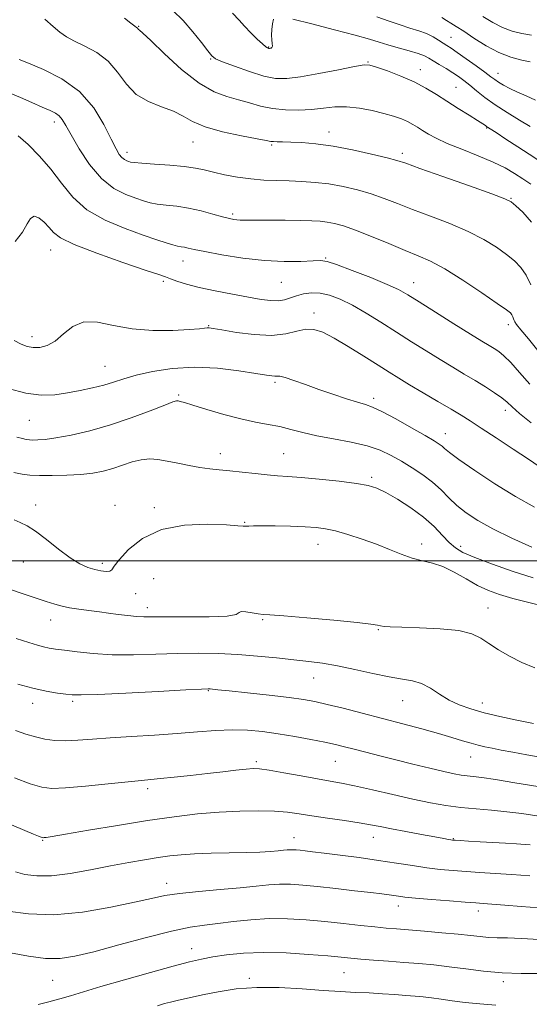
# Model space of a CAD drawing. Extents: x 2124800 to 2127700, y 292300 to 295200.
# Drawn here: x 2125297 to 2125442, y 293373 to 293655 of the extents above; entities that cross this region are included whole.
import ezdxf

# ---------------------------------------------------------------- set-up
doc = ezdxf.new("R2010")
doc.units = 0
doc.header["$MEASUREMENT"] = 0
for name, color, linetype, lineweight in [('CONTOUR INDEX', 41, 'Continuous', 13), ('CONTOUR INTERMEDIATE', 44, 'Continuous', 0), ('GRID LINE', 7, 'Continuous', 0), ('SPOT ELEVATION DTM', 2, 'Continuous', 13)]:
    doc.layers.add(name, color=color, linetype=linetype, lineweight=lineweight)

msp = doc.modelspace()

# ---------------------------------------------------------------- linework, layer by layer
at = {"layer": 'CONTOUR INDEX', "flags": 128}
for points, elevation in [([(2125442.701, 293650.152), (2125439.951, 293650.677), (2125437.175, 293651.359), (2125434.397, 293652.358), (2125431.624, 293653.779), (2125428.8, 293655.508)], 990), ([(2125442.542, 293607.57), (2125440.209, 293609.153), (2125437.834, 293610.695), (2125435.135, 293612.252), (2125431.731, 293613.913), (2125427.429, 293615.728), (2125422.808, 293617.571), (2125418.639, 293619.277), (2125415.51, 293620.718), (2125413.273, 293621.921), (2125411.598, 293622.951), (2125410.181, 293623.866), (2125408.817, 293624.701), (2125407.325, 293625.483), (2125405.536, 293626.242), (2125403.319, 293627.008), (2125400.554, 293627.813), (2125397.199, 293628.65), (2125393.525, 293629.361), (2125389.881, 293629.752), (2125386.516, 293629.699), (2125383.274, 293629.366), (2125379.9, 293628.988), (2125376.222, 293628.774), (2125372.409, 293628.818), (2125368.711, 293629.186), (2125365.311, 293629.901), (2125362.117, 293630.816), (2125358.966, 293631.743), (2125355.679, 293632.632), (2125352.021, 293633.993), (2125347.736, 293636.476), (2125342.771, 293640.415), (2125337.864, 293644.883), (2125333.95, 293648.636), (2125331.706, 293650.751), (2125330.761, 293651.577), (2125330.486, 293651.785), (2125330.351, 293651.925), (2125330.232, 293652.085), (2125330.103, 293652.235), (2125329.899, 293652.392), (2125329.385, 293652.759), (2125328.284, 293653.587), (2125326.45, 293655.019)], 1000), ([(2125442.605, 293539.429), (2125439.317, 293542.146), (2125437.183, 293544.022), (2125435.716, 293545.346), (2125434.22, 293546.561), (2125432.148, 293548.018), (2125429.548, 293549.705), (2125426.618, 293551.518), (2125423.51, 293553.388), (2125420.193, 293555.367), (2125416.589, 293557.545), (2125412.65, 293559.978), (2125408.452, 293562.615), (2125404.097, 293565.375), (2125399.706, 293568.155), (2125395.452, 293570.773), (2125391.525, 293573.026), (2125388.066, 293574.744), (2125385.026, 293575.9), (2125382.305, 293576.503), (2125379.826, 293576.585), (2125377.586, 293576.28), (2125375.603, 293575.747), (2125373.859, 293575.143), (2125372.188, 293574.617), (2125370.389, 293574.317), (2125368.251, 293574.356), (2125365.514, 293574.714), (2125361.909, 293575.336), (2125357.335, 293576.162), (2125352.371, 293577.114), (2125347.766, 293578.112), (2125344.12, 293579.076), (2125341.436, 293579.931), (2125339.569, 293580.605), (2125338.185, 293581.111), (2125336.21, 293581.797), (2125332.382, 293583.099), (2125325.993, 293585.28), (2125318.55, 293587.916), (2125312.112, 293590.412), (2125308.202, 293592.326), (2125306.198, 293593.826), (2125304.941, 293595.232), (2125303.514, 293596.73), (2125301.973, 293597.969), (2125300.618, 293598.462), (2125299.624, 293597.848), (2125298.671, 293596.254), (2125297.316, 293593.933), (2125295.178, 293591.226)], 1010), ([(2125446.567, 293486.981), (2125441.93, 293488.098), (2125437.381, 293489.27), (2125433.602, 293490.371), (2125430.385, 293491.545), (2125427.3, 293493), (2125424.02, 293494.843), (2125420.648, 293496.771), (2125417.389, 293498.379), (2125414.386, 293499.393), (2125411.523, 293500.072), (2125408.619, 293500.803), (2125405.514, 293501.886), (2125402.122, 293503.255), (2125398.379, 293504.754), (2125394.306, 293506.229), (2125390.259, 293507.544), (2125386.681, 293508.565), (2125383.822, 293509.204), (2125381.167, 293509.555), (2125378.007, 293509.754), (2125373.907, 293509.913), (2125369.517, 293510.028), (2125365.761, 293510.07), (2125363.327, 293510.026), (2125361.958, 293509.944), (2125361.16, 293509.89), (2125360.377, 293509.92), (2125358.804, 293510.044), (2125355.57, 293510.264), (2125350.168, 293510.488), (2125343.54, 293510.255), (2125336.991, 293509.012), (2125331.606, 293506.453), (2125327.592, 293503.258), (2125324.937, 293500.355), (2125323.524, 293498.465), (2125322.826, 293497.478), (2125322.21, 293497.08), (2125321.173, 293497.001), (2125319.714, 293497.164), (2125317.964, 293497.536), (2125316.002, 293498.134), (2125313.716, 293499.16), (2125310.945, 293500.868), (2125307.637, 293503.358), (2125304.176, 293506.128), (2125301.051, 293508.523), (2125298.617, 293510.071), (2125296.679, 293511.017), (2125294.908, 293511.785)], 1020), ([(2125444.202, 293427.164), (2125439.915, 293427.811), (2125435.681, 293428.357), (2125431.314, 293428.781), (2125426.883, 293429.158), (2125422.517, 293429.59), (2125418.263, 293430.168), (2125413.826, 293430.95), (2125408.827, 293431.988), (2125403.091, 293433.28), (2125397.26, 293434.626), (2125392.179, 293435.77), (2125388.387, 293436.545), (2125385.192, 293437.117), (2125381.598, 293437.738), (2125376.951, 293438.578), (2125371.98, 293439.486), (2125367.76, 293440.231), (2125365.026, 293440.633), (2125363.149, 293440.718), (2125361.161, 293440.563), (2125358.289, 293440.241), (2125354.543, 293439.8), (2125350.127, 293439.282), (2125345.316, 293438.733), (2125340.655, 293438.221), (2125336.761, 293437.816), (2125333.939, 293437.552), (2125331.257, 293437.31), (2125327.473, 293436.935), (2125321.811, 293436.333), (2125315.348, 293435.662), (2125309.63, 293435.145), (2125305.723, 293434.989), (2125302.792, 293435.341), (2125299.527, 293436.335), (2125295.008, 293438.003)], 1030), ([(2125444.884, 293382.176), (2125439.782, 293382.187), (2125434.295, 293382.385), (2125428.96, 293382.852), (2125423.915, 293383.475), (2125419.193, 293384.095), (2125414.79, 293384.59), (2125410.547, 293384.979), (2125406.264, 293385.32), (2125401.843, 293385.655), (2125397.605, 293385.979), (2125393.971, 293386.271), (2125391.127, 293386.528), (2125388.305, 293386.801), (2125384.502, 293387.157), (2125379.044, 293387.62), (2125372.582, 293388.034), (2125366.094, 293388.201), (2125360.392, 293387.981), (2125355.609, 293387.484), (2125351.705, 293386.879), (2125348.475, 293386.266), (2125345.044, 293385.471), (2125340.369, 293384.247), (2125333.826, 293382.458), (2125326.458, 293380.394), (2125319.726, 293378.456), (2125314.72, 293376.949), (2125311.046, 293375.81), (2125307.935, 293374.88), (2125304.807, 293374.043), (2125301.818, 293373.343)], 1040)]:
    msp.add_lwpolyline(points, dxfattribs=dict(at, elevation=elevation))
at = {"layer": 'CONTOUR INTERMEDIATE', "flags": 128}
for points, elevation in [([(2125444.463, 293614.59), (2125442.047, 293616.208), (2125438.83, 293618.304), (2125435.414, 293620.512), (2125432.588, 293622.329), (2125430.931, 293623.39), (2125430.179, 293623.874), (2125429.862, 293624.096), (2125429.525, 293624.353), (2125428.793, 293624.861), (2125427.308, 293625.819), (2125424.854, 293627.347), (2125421.776, 293629.26), (2125418.56, 293631.298), (2125415.555, 293633.245), (2125412.553, 293635.083), (2125409.206, 293636.838), (2125405.346, 293638.507), (2125401.524, 293639.963), (2125398.465, 293641.045), (2125396.567, 293641.623), (2125394.89, 293641.678), (2125392.166, 293641.216), (2125387.558, 293640.301), (2125381.965, 293639.21), (2125376.72, 293638.275), (2125372.781, 293637.781), (2125369.604, 293637.839), (2125366.266, 293638.512), (2125362.158, 293639.781), (2125357.912, 293641.288), (2125354.47, 293642.596), (2125352.472, 293643.439), (2125351.35, 293644.258), (2125350.231, 293645.666), (2125348.431, 293648.086), (2125346.008, 293651.166), (2125343.206, 293654.363), (2125340.267, 293657.229)], 998), ([(2125369.036, 293654.743), (2125368.749, 293653.433), (2125368.549, 293651.789), (2125368.478, 293650.152), (2125368.551, 293648.8), (2125368.668, 293647.78), (2125368.701, 293647.081), (2125368.561, 293646.679), (2125368.31, 293646.492), (2125368.048, 293646.425), (2125367.851, 293646.4), (2125367.696, 293646.402), (2125367.536, 293646.434), (2125367.3, 293646.533), (2125366.81, 293646.879), (2125365.864, 293647.685), (2125364.354, 293649.08), (2125362.534, 293650.851), (2125360.753, 293652.702), (2125359.179, 293654.461), (2125357.273, 293656.467)], 996), ([(2125443.805, 293631.598), (2125441.178, 293632.824), (2125438.661, 293633.886), (2125436.479, 293634.913), (2125434.685, 293635.882), (2125433.29, 293636.735), (2125432.222, 293637.471), (2125431.086, 293638.322), (2125429.406, 293639.577), (2125426.896, 293641.4), (2125424.031, 293643.445), (2125421.477, 293645.239), (2125419.718, 293646.442), (2125418.517, 293647.234), (2125417.454, 293647.929), (2125416.178, 293648.768), (2125414.605, 293649.702), (2125412.72, 293650.614), (2125410.512, 293651.424), (2125407.994, 293652.214), (2125405.185, 293653.104), (2125402.075, 293654.185), (2125398.545, 293655.419)], 994), ([(2125442.279, 293642.565), (2125439.897, 293643.06), (2125436.844, 293643.878), (2125433.364, 293645.213), (2125429.722, 293647.151), (2125426.26, 293649.333), (2125423.34, 293651.291), (2125421.208, 293652.677), (2125419.664, 293653.629), (2125418.39, 293654.407), (2125417.126, 293655.212)], 992), ([(2125442.709, 293596.779), (2125440.224, 293599.614), (2125438.261, 293601.472), (2125436.927, 293602.559), (2125435.11, 293603.455), (2125431.395, 293604.832), (2125424.964, 293607.122), (2125417.386, 293609.809), (2125410.831, 293612.139), (2125406.814, 293613.569), (2125404.256, 293614.405), (2125401.426, 293615.166), (2125397.039, 293616.233), (2125391.592, 293617.444), (2125386.027, 293618.497), (2125381.132, 293619.163), (2125377.086, 293619.502), (2125373.914, 293619.644), (2125371.608, 293619.704), (2125370.024, 293619.734), (2125368.985, 293619.766), (2125368.2, 293619.85), (2125366.924, 293620.086), (2125364.298, 293620.587), (2125359.823, 293621.434), (2125354.451, 293622.584), (2125349.496, 293623.96), (2125345.906, 293625.478), (2125343.171, 293627.017), (2125340.415, 293628.445), (2125337.005, 293629.725), (2125333.275, 293631.193), (2125329.801, 293633.276), (2125326.977, 293636.226), (2125324.472, 293639.592), (2125321.773, 293642.744), (2125318.543, 293645.196), (2125315.147, 293647.024), (2125312.127, 293648.447), (2125309.85, 293649.69), (2125307.991, 293651.006), (2125306.055, 293652.65), (2125303.701, 293654.765)], 1002), ([(2125442.33, 293624.128), (2125439.284, 293625.916), (2125435.744, 293628.051), (2125432.285, 293630.283), (2125429.37, 293632.397), (2125426.999, 293634.294), (2125425.057, 293635.908), (2125423.413, 293637.208), (2125421.869, 293638.326), (2125420.206, 293639.427), (2125418.293, 293640.627), (2125416.342, 293641.824), (2125414.647, 293642.864), (2125413.367, 293643.645), (2125412.109, 293644.275), (2125410.345, 293644.916), (2125407.729, 293645.686), (2125404.658, 293646.535), (2125401.71, 293647.371), (2125399.204, 293648.15), (2125396.408, 293649.021), (2125392.327, 293650.181), (2125386.416, 293651.73), (2125379.919, 293653.373), (2125374.529, 293654.716)], 996), ([(2125442.511, 293578.823), (2125441.201, 293581.579), (2125439.696, 293583.804), (2125437.875, 293585.678), (2125435.592, 293587.52), (2125432.703, 293589.578), (2125429.094, 293591.812), (2125424.656, 293594.11), (2125419.409, 293596.367), (2125413.877, 293598.498), (2125408.713, 293600.428), (2125404.381, 293602.101), (2125400.608, 293603.549), (2125396.931, 293604.825), (2125393, 293605.966), (2125388.893, 293606.932), (2125384.801, 293607.667), (2125380.872, 293608.137), (2125377.099, 293608.401), (2125373.434, 293608.537), (2125369.827, 293608.63), (2125366.208, 293608.781), (2125362.504, 293609.095), (2125358.704, 293609.639), (2125355.049, 293610.327), (2125351.842, 293611.038), (2125349.223, 293611.671), (2125346.678, 293612.214), (2125343.532, 293612.674), (2125339.392, 293613.061), (2125334.992, 293613.375), (2125331.351, 293613.616), (2125329.209, 293613.789), (2125328.195, 293613.932), (2125327.662, 293614.085), (2125327.082, 293614.3), (2125326.403, 293614.648), (2125325.693, 293615.207), (2125324.965, 293616.115), (2125324.031, 293617.742), (2125322.649, 293620.516), (2125320.583, 293624.647), (2125317.637, 293629.46), (2125313.621, 293634.062), (2125308.556, 293637.727), (2125303.317, 293640.4), (2125298.989, 293642.193), (2125296.36, 293643.239)], 1004), ([(2125444.513, 293560.14), (2125441.801, 293563.413), (2125439.659, 293566.013), (2125438.449, 293567.523), (2125437.94, 293568.248), (2125437.755, 293568.671), (2125437.58, 293569.176), (2125437.358, 293569.757), (2125437.096, 293570.308), (2125436.682, 293570.83), (2125435.527, 293571.741), (2125432.923, 293573.568), (2125428.479, 293576.596), (2125423.078, 293580.168), (2125417.918, 293583.389), (2125413.855, 293585.611), (2125410.368, 293587.187), (2125406.594, 293588.717), (2125401.948, 293590.633), (2125396.959, 293592.693), (2125392.437, 293594.485), (2125388.989, 293595.697), (2125386.423, 293596.409), (2125384.349, 293596.802), (2125382.357, 293597.032), (2125379.973, 293597.164), (2125376.705, 293597.243), (2125372.317, 293597.302), (2125367.587, 293597.343), (2125363.545, 293597.363), (2125360.953, 293597.36), (2125359.493, 293597.36), (2125358.576, 293597.396), (2125357.661, 293597.507), (2125356.393, 293597.774), (2125354.463, 293598.282), (2125351.68, 293599.071), (2125348.317, 293599.972), (2125344.766, 293600.766), (2125341.378, 293601.295), (2125338.338, 293601.639), (2125335.792, 293601.936), (2125333.779, 293602.313), (2125331.916, 293602.844), (2125329.711, 293603.587), (2125326.812, 293604.66), (2125323.417, 293606.398), (2125319.863, 293609.195), (2125316.469, 293613.214), (2125313.494, 293617.705), (2125311.181, 293621.687), (2125309.668, 293624.416), (2125308.673, 293626.08), (2125307.812, 293627.1), (2125306.728, 293627.867), (2125305.18, 293628.637), (2125302.958, 293629.633), (2125299.984, 293630.983), (2125296.72, 293632.418), (2125293.763, 293633.571)], 1006), ([(2125442.217, 293550.468), (2125439.307, 293553.822), (2125436.773, 293556.675), (2125434.832, 293558.598), (2125433.33, 293559.799), (2125432.019, 293560.645), (2125430.597, 293561.503), (2125428.544, 293562.751), (2125425.286, 293564.767), (2125420.547, 293567.739), (2125415.239, 293571.087), (2125410.574, 293574.038), (2125407.352, 293576.049), (2125404.736, 293577.495), (2125401.479, 293578.982), (2125396.764, 293580.926), (2125391.505, 293582.994), (2125387.046, 293584.663), (2125384.302, 293585.547), (2125382.464, 293585.8), (2125380.294, 293585.712), (2125376.812, 293585.555), (2125372.076, 293585.529), (2125366.403, 293585.817), (2125360.205, 293586.526), (2125354.258, 293587.461), (2125349.431, 293588.35), (2125346.343, 293588.98), (2125344.599, 293589.37), (2125343.554, 293589.599), (2125342.639, 293589.749), (2125341.593, 293589.93), (2125340.233, 293590.256), (2125338.35, 293590.837), (2125335.637, 293591.756), (2125331.76, 293593.089), (2125326.604, 293594.912), (2125320.927, 293597.291), (2125315.708, 293600.286), (2125311.659, 293603.899), (2125308.437, 293607.872), (2125305.433, 293611.888), (2125302.203, 293615.644), (2125298.951, 293618.905), (2125296.047, 293621.454)], 1008), ([(2125444.932, 293527.014), (2125441.843, 293529.066), (2125437.489, 293531.938), (2125432.639, 293535.122), (2125428.292, 293537.964), (2125425.135, 293540.012), (2125422.585, 293541.617), (2125419.743, 293543.332), (2125415.987, 293545.551), (2125411.787, 293548.019), (2125407.891, 293550.322), (2125404.8, 293552.188), (2125402.033, 293553.909), (2125398.864, 293555.919), (2125394.812, 293558.491), (2125390.374, 293561.253), (2125386.29, 293563.673), (2125383.103, 293565.314), (2125380.56, 293566.136), (2125378.211, 293566.198), (2125375.628, 293565.63), (2125372.48, 293564.867), (2125368.46, 293564.416), (2125363.487, 293564.635), (2125358.394, 293565.284), (2125354.239, 293565.973), (2125351.786, 293566.394), (2125350.618, 293566.558), (2125350.026, 293566.56), (2125349.31, 293566.476), (2125347.825, 293566.323), (2125344.937, 293566.103), (2125340.277, 293565.859), (2125334.517, 293565.82), (2125328.591, 293566.258), (2125323.275, 293567.265), (2125318.707, 293568.212), (2125314.867, 293568.29), (2125311.702, 293566.972), (2125309.03, 293564.852), (2125306.641, 293562.807), (2125304.367, 293561.528), (2125302.233, 293560.978), (2125300.31, 293560.935), (2125298.608, 293561.227), (2125296.9, 293561.881), (2125294.894, 293562.971)], 1012), ([(2125443.586, 293515.394), (2125438.155, 293518.357), (2125432.196, 293522.028), (2125426.493, 293525.818), (2125421.963, 293528.994), (2125419.249, 293531.018), (2125417.89, 293532.136), (2125417.148, 293532.788), (2125416.325, 293533.393), (2125414.883, 293534.286), (2125412.321, 293535.783), (2125408.403, 293538.037), (2125403.934, 293540.553), (2125399.981, 293542.676), (2125397.284, 293543.941), (2125395.262, 293544.655), (2125393.007, 293545.317), (2125389.839, 293546.317), (2125385.994, 293547.602), (2125381.936, 293549.01), (2125378.101, 293550.381), (2125374.796, 293551.557), (2125372.302, 293552.378), (2125370.781, 293552.748), (2125369.934, 293552.811), (2125369.347, 293552.776), (2125368.568, 293552.826), (2125366.991, 293553.061), (2125363.971, 293553.559), (2125359.109, 293554.321), (2125352.979, 293555.044), (2125346.4, 293555.35), (2125340.103, 293554.971), (2125334.471, 293554.097), (2125329.801, 293553.031), (2125326.241, 293552.019), (2125323.349, 293551.094), (2125320.534, 293550.233), (2125317.337, 293549.421), (2125313.819, 293548.671), (2125310.173, 293548.003), (2125306.513, 293547.481), (2125302.632, 293547.352), (2125298.245, 293547.903), (2125293.256, 293549.283)], 1014), ([(2125442.76, 293503.978), (2125437.066, 293506.543), (2125431.651, 293509.16), (2125427.347, 293511.523), (2125424.048, 293513.692), (2125421.414, 293515.823), (2125419.119, 293518.03), (2125416.887, 293520.278), (2125414.455, 293522.498), (2125411.642, 293524.623), (2125408.596, 293526.622), (2125405.549, 293528.472), (2125402.622, 293530.15), (2125399.499, 293531.632), (2125395.755, 293532.897), (2125391.144, 293533.945), (2125386.14, 293534.858), (2125381.399, 293535.74), (2125377.408, 293536.664), (2125373.99, 293537.567), (2125370.802, 293538.357), (2125367.516, 293538.993), (2125363.88, 293539.65), (2125359.655, 293540.559), (2125354.788, 293541.853), (2125349.951, 293543.279), (2125345.998, 293544.489), (2125343.552, 293545.219), (2125342.313, 293545.561), (2125341.749, 293545.689), (2125341.297, 293545.706), (2125340.264, 293545.412), (2125337.928, 293544.531), (2125333.807, 293542.908), (2125328.39, 293540.862), (2125322.409, 293538.832), (2125316.537, 293537.181), (2125311.226, 293535.962), (2125306.869, 293535.152), (2125303.742, 293534.714), (2125301.645, 293534.546), (2125300.263, 293534.529), (2125299.28, 293534.575), (2125298.389, 293534.703), (2125297.286, 293534.961), (2125295.716, 293535.397)], 1016), ([(2125443.163, 293495.196), (2125437.511, 293497.026), (2125431.591, 293499.067), (2125426.528, 293500.942), (2125423.134, 293502.4), (2125420.957, 293503.704), (2125419.227, 293505.243), (2125417.279, 293507.307), (2125414.866, 293509.79), (2125411.845, 293512.489), (2125408.195, 293515.187), (2125404.4, 293517.634), (2125401.065, 293519.565), (2125398.529, 293520.812), (2125396.065, 293521.575), (2125392.678, 293522.147), (2125387.74, 293522.757), (2125382.084, 293523.36), (2125376.911, 293523.847), (2125373.085, 293524.149), (2125370.127, 293524.352), (2125367.223, 293524.584), (2125363.774, 293524.934), (2125360.042, 293525.349), (2125356.504, 293525.737), (2125353.496, 293526.041), (2125350.788, 293526.335), (2125348.009, 293526.727), (2125344.903, 293527.288), (2125341.673, 293527.931), (2125338.635, 293528.532), (2125336.01, 293528.971), (2125333.636, 293529.136), (2125331.251, 293528.921), (2125328.66, 293528.273), (2125325.913, 293527.369), (2125323.128, 293526.442), (2125320.355, 293525.682), (2125317.387, 293525.112), (2125313.952, 293524.714), (2125309.928, 293524.469), (2125305.785, 293524.359), (2125302.142, 293524.365), (2125299.409, 293524.483), (2125297.166, 293524.766), (2125294.785, 293525.282)], 1018), ([(2125443.687, 293469.503), (2125439.938, 293471.029), (2125436.408, 293472.796), (2125433.238, 293474.624), (2125430.526, 293476.371), (2125428.216, 293477.912), (2125425.625, 293479.173), (2125421.917, 293480.094), (2125416.62, 293480.646), (2125410.738, 293480.926), (2125405.644, 293481.063), (2125402.37, 293481.167), (2125400.584, 293481.281), (2125399.614, 293481.431), (2125398.715, 293481.644), (2125396.839, 293481.967), (2125392.868, 293482.449), (2125386.226, 293483.1), (2125378.525, 293483.781), (2125371.922, 293484.313), (2125367.994, 293484.579), (2125366.008, 293484.699), (2125364.648, 293484.854), (2125362.919, 293485.157), (2125361.097, 293485.455), (2125359.773, 293485.526), (2125359.21, 293485.226), (2125358.344, 293484.725), (2125355.78, 293484.268), (2125350.658, 293484.04), (2125344.269, 293483.989), (2125338.436, 293483.999), (2125334.518, 293483.99), (2125331.996, 293484.005), (2125329.883, 293484.118), (2125327.407, 293484.378), (2125324.643, 293484.736), (2125321.88, 293485.117), (2125319.347, 293485.46), (2125317.029, 293485.764), (2125314.851, 293486.043), (2125312.749, 293486.316), (2125310.692, 293486.632), (2125308.66, 293487.045), (2125306.574, 293487.611), (2125304.115, 293488.395), (2125300.908, 293489.466), (2125296.669, 293490.885), (2125291.485, 293492.688)], 1022), ([(2125443.311, 293453.525), (2125438.5, 293454.528), (2125433.667, 293455.584), (2125429.194, 293456.652), (2125425.364, 293457.716), (2125422.086, 293458.878), (2125419.17, 293460.271), (2125416.453, 293461.944), (2125413.856, 293463.63), (2125411.327, 293464.981), (2125408.755, 293465.773), (2125405.806, 293466.272), (2125402.089, 293466.871), (2125397.396, 293467.844), (2125392.231, 293469.007), (2125387.282, 293470.06), (2125383.022, 293470.784), (2125379.072, 293471.281), (2125374.843, 293471.734), (2125369.899, 293472.276), (2125364.432, 293472.838), (2125358.786, 293473.303), (2125353.213, 293473.575), (2125347.588, 293473.656), (2125341.687, 293473.573), (2125335.393, 293473.376), (2125329.002, 293473.202), (2125322.912, 293473.215), (2125317.481, 293473.521), (2125312.897, 293474.001), (2125309.308, 293474.481), (2125306.762, 293474.834), (2125304.918, 293475.125), (2125303.335, 293475.465), (2125301.561, 293475.964), (2125299.104, 293476.728), (2125295.457, 293477.86)], 1024), ([(2125446.178, 293443.712), (2125441.378, 293444.578), (2125437.331, 293445.337), (2125434.068, 293445.973), (2125431.466, 293446.497), (2125429.367, 293446.933), (2125427.476, 293447.371), (2125425.465, 293447.913), (2125423.029, 293448.646), (2125419.971, 293449.585), (2125416.114, 293450.725), (2125411.365, 293452.052), (2125405.943, 293453.51), (2125400.146, 293455.029), (2125394.305, 293456.534), (2125388.865, 293457.908), (2125384.301, 293459.025), (2125380.825, 293459.81), (2125377.586, 293460.392), (2125373.468, 293460.951), (2125367.787, 293461.615), (2125361.584, 293462.298), (2125356.334, 293462.864), (2125353.138, 293463.209), (2125351.602, 293463.376), (2125350.961, 293463.44), (2125350.346, 293463.457), (2125348.474, 293463.384), (2125343.958, 293463.157), (2125336.085, 293462.748), (2125326.829, 293462.276), (2125318.834, 293461.896), (2125314.039, 293461.73), (2125311.541, 293461.764), (2125309.733, 293461.951), (2125307.3, 293462.269), (2125304.103, 293462.794), (2125300.295, 293463.626), (2125296.02, 293464.827)], 1026), ([(2125444.484, 293435.564), (2125437.973, 293436.653), (2125432.383, 293437.557), (2125428.527, 293438.104), (2125426.048, 293438.389), (2125424.294, 293438.571), (2125422.644, 293438.801), (2125420.601, 293439.186), (2125417.697, 293439.823), (2125413.641, 293440.769), (2125408.851, 293441.924), (2125403.92, 293443.146), (2125399.361, 293444.31), (2125395.356, 293445.355), (2125392.004, 293446.237), (2125389.287, 293446.938), (2125386.704, 293447.559), (2125383.639, 293448.225), (2125379.657, 293449.023), (2125375.064, 293449.875), (2125370.352, 293450.66), (2125365.891, 293451.27), (2125361.575, 293451.647), (2125357.18, 293451.744), (2125352.489, 293451.543), (2125347.325, 293451.146), (2125341.518, 293450.683), (2125335.04, 293450.258), (2125328.421, 293449.869), (2125322.332, 293449.485), (2125317.287, 293449.099), (2125313.16, 293448.786), (2125309.67, 293448.646), (2125306.564, 293448.757), (2125303.707, 293449.122), (2125300.996, 293449.721), (2125298.295, 293450.543), (2125295.34, 293451.595)], 1028), ([(2125442.287, 293418.953), (2125440.877, 293419.048), (2125438.441, 293419.195), (2125435.23, 293419.382), (2125431.621, 293419.59), (2125427.995, 293419.801), (2125424.751, 293419.992), (2125422.289, 293420.138), (2125420.865, 293420.226), (2125420.155, 293420.284), (2125419.687, 293420.349), (2125418.996, 293420.467), (2125417.629, 293420.712), (2125415.136, 293421.162), (2125411.299, 293421.858), (2125406.834, 293422.68), (2125402.689, 293423.468), (2125399.51, 293424.105), (2125396.737, 293424.653), (2125393.508, 293425.216), (2125389.239, 293425.868), (2125384.454, 293426.566), (2125379.957, 293427.231), (2125376.294, 293427.799), (2125372.994, 293428.239), (2125369.329, 293428.528), (2125364.744, 293428.646), (2125359.365, 293428.569), (2125353.489, 293428.272), (2125347.307, 293427.733), (2125340.586, 293426.926), (2125332.986, 293425.826), (2125324.467, 293424.46), (2125316.185, 293423.068), (2125309.594, 293421.941), (2125305.742, 293421.293), (2125304.04, 293421.025), (2125303.493, 293420.958), (2125303.244, 293420.95), (2125303.001, 293420.998), (2125302.614, 293421.136), (2125301.89, 293421.419), (2125300.47, 293421.994), (2125297.955, 293423.026), (2125294.126, 293424.609)], 1032), ([(2125442.243, 293410.049), (2125437.051, 293410.422), (2125432.294, 293410.738), (2125427.977, 293411.014), (2125424.012, 293411.274), (2125420.295, 293411.547), (2125416.637, 293411.884), (2125412.828, 293412.344), (2125408.683, 293412.961), (2125404.104, 293413.694), (2125399.016, 293414.479), (2125393.475, 293415.253), (2125388.053, 293415.955), (2125383.452, 293416.526), (2125380.189, 293416.923), (2125378.038, 293417.178), (2125376.59, 293417.34), (2125375.487, 293417.45), (2125374.581, 293417.511), (2125373.775, 293417.516), (2125372.95, 293417.464), (2125371.892, 293417.36), (2125370.365, 293417.214), (2125368.153, 293417.039), (2125365.127, 293416.859), (2125361.183, 293416.704), (2125356.352, 293416.591), (2125351.213, 293416.483), (2125346.48, 293416.334), (2125342.655, 293416.099), (2125339.368, 293415.754), (2125336.035, 293415.277), (2125332.165, 293414.647), (2125327.648, 293413.849), (2125322.468, 293412.869), (2125316.715, 293411.744), (2125310.898, 293410.716), (2125305.63, 293410.078), (2125301.378, 293410.041), (2125298.016, 293410.482), (2125295.272, 293411.196)], 1034), ([(2125444.929, 293400.939), (2125439.725, 293401.337), (2125435.068, 293401.69), (2125431.406, 293401.964), (2125428.928, 293402.143), (2125426.767, 293402.299), (2125423.795, 293402.524), (2125419.282, 293402.878), (2125414.1, 293403.3), (2125409.523, 293403.7), (2125406.498, 293404.007), (2125404.679, 293404.236), (2125403.396, 293404.426), (2125402.005, 293404.618), (2125399.968, 293404.873), (2125396.772, 293405.256), (2125392.148, 293405.802), (2125386.786, 293406.423), (2125381.62, 293406.997), (2125377.365, 293407.42), (2125373.868, 293407.655), (2125370.759, 293407.678), (2125367.648, 293407.481), (2125364.066, 293407.118), (2125359.521, 293406.654), (2125353.783, 293406.145), (2125347.647, 293405.605), (2125342.168, 293405.035), (2125337.997, 293404.412), (2125334.171, 293403.62), (2125329.322, 293402.521), (2125322.501, 293401.084), (2125314.437, 293399.723), (2125306.278, 293398.961), (2125299.021, 293399.155), (2125293.06, 293399.985)], 1036), ([(2125444.918, 293391.851), (2125439.813, 293392.161), (2125435.865, 293392.312), (2125432.868, 293392.38), (2125430.401, 293392.474), (2125428.034, 293392.68), (2125425.308, 293392.993), (2125421.754, 293393.382), (2125417.132, 293393.815), (2125412.103, 293394.241), (2125407.557, 293394.606), (2125404.098, 293394.88), (2125401.179, 293395.131), (2125397.97, 293395.45), (2125393.838, 293395.903), (2125388.956, 293396.445), (2125383.695, 293397.002), (2125378.367, 293397.494), (2125373.046, 293397.812), (2125367.743, 293397.839), (2125362.512, 293397.511), (2125357.562, 293396.972), (2125353.142, 293396.422), (2125349.292, 293395.966), (2125345.21, 293395.355), (2125339.885, 293394.249), (2125332.723, 293392.448), (2125324.809, 293390.324), (2125317.642, 293388.391), (2125312.291, 293387.073), (2125308.086, 293386.444), (2125303.924, 293386.488), (2125299.024, 293387.136), (2125293.889, 293388.097)], 1038), ([(2125432.5, 293373.069), (2125427.985, 293373.457), (2125423.751, 293373.914), (2125420.055, 293374.385), (2125416.888, 293374.827), (2125414.173, 293375.199), (2125411.79, 293375.475), (2125409.453, 293375.691), (2125406.832, 293375.897), (2125403.687, 293376.13), (2125400.128, 293376.37), (2125396.35, 293376.589), (2125392.458, 293376.772), (2125388.179, 293376.982), (2125383.148, 293377.299), (2125377.16, 293377.748), (2125370.65, 293378.128), (2125364.213, 293378.183), (2125358.35, 293377.738), (2125353.173, 293376.946), (2125348.7, 293376.041), (2125344.944, 293375.221), (2125341.914, 293374.535), (2125339.615, 293373.994), (2125337.882, 293373.554), (2125335.862, 293372.943)], 1042)]:
    msp.add_lwpolyline(points, dxfattribs=dict(at, elevation=elevation))
at = {"layer": 'GRID LINE', "flags": 128}
msp.add_lwpolyline([(2127500, 293500), (2125000, 293500)], dxfattribs=at)
at = {"layer": 'SPOT ELEVATION DTM'}
for p in [(2125330.52, 293652.71, 999.9), (2125367.6, 293646.83, 995.9), (2125419.7, 293649.53, 993.1), (2125351.1, 293643.4, 998.1), (2125395.96, 293642.55, 997.9), (2125410.98, 293640.34, 997.4), (2125433.16, 293639.27, 993.3), (2125421.09, 293635.28, 997.1), (2125306.36, 293625.36, 1006.5), (2125384.88, 293622.51, 1001.4), (2125429.85, 293623.69, 998.1), (2125346.04, 293619.7, 1002.8), (2125368.46, 293618.82, 1002.2), (2125327.15, 293616.71, 1003.5), (2125405.82, 293616.4, 1001.6), (2125436.88, 293603.55, 1001.9), (2125357.34, 293599.13, 1005.7), (2125305.4, 293588.8, 1010.7), (2125343.13, 293585.69, 1008.7), (2125383.92, 293586.48, 1007.9), (2125337.51, 293579.9, 1010.3), (2125371.24, 293579.57, 1008.9), (2125409.06, 293579.46, 1007.3), (2125380.58, 293570.78, 1011.5), (2125350.45, 293567.17, 1011.9), (2125436.07, 293567.49, 1006.5), (2125300, 293564.02, 1011.5), (2125320.92, 293555.58, 1013.1), (2125369.48, 293551.03, 1014.3), (2125341.9, 293547.44, 1015.8), (2125397.66, 293546.45, 1013.6), (2125435.2, 293543, 1010.5), (2125299.23, 293540.12, 1014.9), (2125418.09, 293536.39, 1013.3), (2125353.82, 293530.62, 1017.4), (2125371.94, 293530.67, 1017.1), (2125397.09, 293523.91, 1017.7), (2125301.1, 293516.01, 1019.6), (2125323.74, 293515.91, 1019.7), (2125334.94, 293515.21, 1019.6), (2125360.81, 293511.01, 1019.9), (2125381.73, 293504.73, 1020.7), (2125411.34, 293504.84, 1019.5), (2125422.5, 293504.13, 1017.5), (2125297.55, 293499.66, 1020.7), (2125320.12, 293499.36, 1019.6), (2125334.81, 293494.98, 1021.7), (2125329.59, 293490.62, 1020.9), (2125332.97, 293486.65, 1021.5), (2125430.27, 293486.57, 1021.2), (2125305.31, 293483.16, 1022.7), (2125365.91, 293483.27, 1022.1), (2125398.92, 293480.4, 1022.1), (2125380.46, 293466.58, 1024.8), (2125350.38, 293462.97, 1026.1), (2125300.19, 293459.35, 1026.6), (2125311.64, 293459.85, 1026.3), (2125405.89, 293460.13, 1024.8), (2125428.67, 293459.43, 1023.4), (2125364.13, 293442.63, 1029.7), (2125386.65, 293442.73, 1028.9), (2125425.36, 293443.96, 1026.8), (2125333.08, 293434.94, 1030.4), (2125303.11, 293420.24, 1032.1), (2125374.83, 293420.96, 1033.3), (2125397.48, 293421.04, 1032.7), (2125420.36, 293420.69, 1031.9), (2125338.5, 293407.95, 1035.4), (2125404.71, 293401.41, 1036.6), (2125427.48, 293400.04, 1036.5), (2125345.65, 293389.28, 1039.3), (2125305.88, 293380.2, 1038.9), (2125362.08, 293380.73, 1041.7), (2125389.18, 293382.36, 1040.9), (2125434.65, 293379.84, 1040.4)]:
    msp.add_point(p, dxfattribs=at)

doc.saveas('drawing.dxf')
